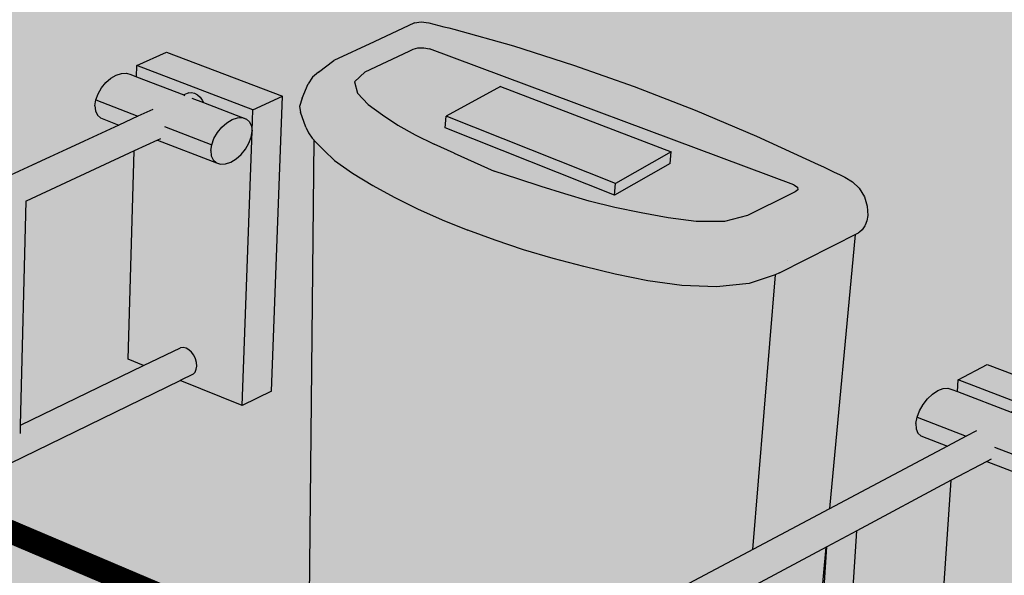
# Model space of a CAD drawing. Units: metres. Extents: x -3.6 to 12.1, y -10.5 to 3.5.
# Drawn here: x 1.3 to 2.1, y -0.1 to 0.3 of the extents above; entities that cross this region are included whole.
import ezdxf

# ---------------------------------------------------------------- set-up
doc = ezdxf.new("R2010")
doc.units = ezdxf.units.M
doc.linetypes.add('LÍNEAS_OCULTAS2', pattern=[0.1875, 0.125, -0.0625])
doc.layers.add('Cotas', color=3, linetype='Continuous')
doc.styles.add('Directriz', font='verdana.ttf', dxfattribs={"height": 0.144})
doc.dimstyles.new('directriz', dxfattribs={"dimscale": 0.075, "dimtxt": 0.144, "dimasz": 2.2, "dimexe": 1.5, "dimexo": 3, "dimgap": 0.75, "dimtad": 0, "dimtih": 1, "dimtoh": 1, "dimzin": 0, "dimdsep": 46, "dimtxsty": 'Directriz', "dimblk": 'ARCHTICK', "dimcen": 2.5, "dimdle": 1.5, "dimclrd": 256, "dimclre": 256, "dimclrt": 4, "dimadec": 0, "dimazin": 0, "dimtfac": 1, "dimtmove": 0, "dimatfit": 3, "dimfxl": 0.44, "dimtolj": 1, "dimtzin": 0, "dimarcsym": 0})

# ---------------------------------------------------------------- blocks, each defined once
blk = doc.blocks.new('_ArchTick')
at = {"color": 0, "linetype": 'ByBlock', "const_width": 0.15}
blk.add_lwpolyline([(-0.5, -0.5), (0.5, 0.5)], dxfattribs=at)
blk = doc.blocks.new('_barra')
h = blk.add_hatch(color=253)
h.dxf.hatch_style = 1
h.paths.add_polyline_path([(-0.04713, -0.02589), (-0.04255, -0.0228), (-0.03542, -0.01999), (-0.07359, -0.00536), (-0.07462, -0.00325), (-0.07677, -0.00042), (-0.07935, 0.00182), (-0.08218, 0.00334), (-0.08507, 0.00401), (-0.08783, 0.00381), (-0.09025, 0.00274), (-0.09212, 0.00175), (-0.13873, 0.01961), (-0.14354, 0.02145), (-0.14695, 0.02259), (-0.15105, 0.02228), (-0.15554, 0.02056), (-0.16013, 0.01752), (-0.1645, 0.01339), (-0.16835, 0.00843), (-0.17141, 0.003), (-0.17348, -0.00254), (-0.1311, -0.01891), (-0.14728, -0.02749), (-0.65752, -0.29798), (-0.69148, -0.32039), (-0.72344, -0.35022), (-0.75137, -0.38556), (-0.77327, -0.42394), (-0.78756, -0.46263), (-0.79322, -0.49886), (-0.7899, -0.53008), (-0.78961, -0.53274), (-0.77741, -0.55716), (-0.77588, -0.55963), (-0.75559, -0.57527), (-0.75305, -0.57705), (-0.74985, -0.57788), (-0.7231, -0.58351), (-0.71974, -0.58327), (-0.68872, -0.57867), (-0.68582, -0.57748), (-0.65269, -0.56324), (-0.10372, -0.25654), (-0.09271, -0.25038), (-0.0908, -0.24861), (-0.08949, -0.24617), (-0.0889, -0.24323), (-0.08904, -0.23998), (-0.08992, -0.23666), (-0.09147, -0.23349), (-0.09359, -0.23068), (-0.09614, -0.22842), (-0.09893, -0.22688), (-0.10178, -0.22615), (-0.10449, -0.22629), (-0.10688, -0.22728), (-0.13602, -0.24346), (-0.2385, -0.30035), (-0.22545, -0.1004), (-0.25135, -0.11421), (-0.26414, -0.31459), (-0.66641, -0.53792), (-0.69336, -0.5494), (-0.71635, -0.55272), (-0.73407, -0.54891), (-0.74754, -0.53842), (-0.75654, -0.52021), (-0.75906, -0.49594), (-0.75415, -0.46479), (-0.74186, -0.43154), (-0.72305, -0.39855), (-0.69908, -0.36813), (-0.67164, -0.34244), (-0.64126, -0.32228), (-0.25135, -0.11421), (-0.22545, -0.1004), (-0.14406, -0.05696), (-0.11341, -0.04061), (-0.05738, -0.06232), (-0.05986, -0.05984), (-0.06127, -0.05614), (-0.0615, -0.05148), (-0.06053, -0.04617), (-0.05843, -0.04058), (-0.05535, -0.03509), (-0.05149, -0.03008)])
h.paths.add_polyline_path([(-0.02753, -0.03797), (-0.02656, -0.03268), (-0.02677, -0.02802), (-0.02816, -0.02432), (-0.03063, -0.02182), (-0.03401, -0.0207), (-0.03808, -0.02104), (-0.04255, -0.0228), (-0.04713, -0.02589), (-0.05149, -0.03008), (-0.05535, -0.03509), (-0.05843, -0.04058), (-0.06053, -0.04617), (-0.0615, -0.05148), (-0.06127, -0.05614), (-0.05986, -0.05984), (-0.05738, -0.06232), (-0.05398, -0.06342), (-0.04991, -0.06306), (-0.04544, -0.06127), (-0.04087, -0.05818), (-0.03652, -0.054), (-0.03269, -0.049), (-0.02962, -0.04353)])
h.paths.add_polyline_path([(-0.17348, -0.00254), (-0.17442, -0.00781), (-0.17416, -0.01245), (-0.17271, -0.01613), (-0.17019, -0.01861), (-0.14728, -0.02749), (-0.1311, -0.01891)], flags=17)
h.paths.add_polyline_path([(-0.13803, 0.02974), (-0.13873, 0.01961), (-0.09212, 0.00175), (-0.09025, 0.00274), (-0.08783, 0.00381), (-0.08507, 0.00401), (-0.08218, 0.00334), (-0.07935, 0.00182), (-0.07677, -0.00042), (-0.07462, -0.00325), (-0.07359, -0.00536), (-0.03063, -0.02182), (-0.02816, -0.02432), (-0.02677, -0.02802), (-0.02656, -0.03268), (-0.0251, -0.01345)])
h.paths.add_polyline_path([(-0.11284, 0.04294), (-0.13803, 0.02974), (-0.0251, -0.01345), (0, 0)])
h.paths.add_polyline_path([(0, 0), (-0.0251, -0.01345), (-0.02656, -0.03268), (-0.04536, -0.28017), (-0.02057, -0.26616)])
h.paths.add_polyline_path([(-0.02656, -0.03268), (-0.02753, -0.03797), (-0.02962, -0.04353), (-0.03269, -0.049), (-0.03652, -0.054), (-0.04087, -0.05818), (-0.04544, -0.06127), (-0.04991, -0.06306), (-0.05398, -0.06342), (-0.05738, -0.06232), (-0.11341, -0.04061), (-0.14406, -0.05696), (-0.15646, -0.23519), (-0.13602, -0.24346), (-0.10688, -0.22728), (-0.10449, -0.22629), (-0.10178, -0.22615), (-0.09893, -0.22688), (-0.09614, -0.22842), (-0.09359, -0.23068), (-0.09147, -0.23349), (-0.08992, -0.23666), (-0.08904, -0.23998), (-0.0889, -0.24323), (-0.08949, -0.24617), (-0.0908, -0.24861), (-0.09271, -0.25038), (-0.10372, -0.25654), (-0.04536, -0.28017)])
at = {"color": 4}
for p, q in [((-0.13803, 0.02974), (-0.11284, 0.04294)), ((-0.11284, 0.04294), (0, 0)), ((-0.13873, 0.01961), (-0.13803, 0.02974)), ((-0.0251, -0.01345), (-0.13803, 0.02974)), ((-0.1645, 0.01339), (-0.16013, 0.01752)), ((-0.16013, 0.01752), (-0.15554, 0.02056)), ((-0.15554, 0.02056), (-0.15105, 0.02228)), ((-0.15105, 0.02228), (-0.14695, 0.02259)), ((-0.14695, 0.02259), (-0.14354, 0.02145)), ((-0.14354, 0.02145), (-0.13873, 0.01961)), ((-0.13873, 0.01961), (-0.09212, 0.00175)), ((-0.16835, 0.00843), (-0.1645, 0.01339)), ((-0.17348, -0.00254), (-0.17141, 0.003)), ((-0.17141, 0.003), (-0.16835, 0.00843)), ((-0.09025, 0.00274), (-0.09212, 0.00175)), ((-0.09212, 0.00175), (-0.09084, 0.00125)), ((-0.09025, 0.00274), (-0.08783, 0.00381)), ((-0.08783, 0.00381), (-0.08507, 0.00401)), ((-0.08507, 0.00401), (-0.08218, 0.00334)), ((-0.08218, 0.00334), (-0.07935, 0.00182)), ((-0.07935, 0.00182), (-0.07677, -0.00042)), ((-0.0251, -0.01345), (0, 0)), ((-0.02057, -0.26616), (0, 0)), ((-0.17442, -0.00781), (-0.17348, -0.00254)), ((-0.17442, -0.00781), (-0.17416, -0.01245)), ((-0.17348, -0.00254), (-0.1311, -0.01891)), ((-0.08385, -0.00143), (-0.07359, -0.00536)), ((-0.07677, -0.00042), (-0.07462, -0.00325)), ((-0.07462, -0.00325), (-0.07359, -0.00536)), ((-0.07359, -0.00536), (-0.03063, -0.02182)), ((-0.17416, -0.01245), (-0.17271, -0.01613)), ((-0.17271, -0.01613), (-0.17019, -0.01861)), ((-0.12216, -0.01418), (-0.1311, -0.01891)), ((-0.02656, -0.03268), (-0.0251, -0.01345)), ((-0.17019, -0.01861), (-0.14728, -0.02749)), ((-0.1311, -0.01891), (-0.14728, -0.02749)), ((-0.04713, -0.02589), (-0.04255, -0.0228)), ((-0.04255, -0.0228), (-0.03808, -0.02104)), ((-0.03808, -0.02104), (-0.03401, -0.0207)), ((-0.03401, -0.0207), (-0.03063, -0.02182)), ((-0.03063, -0.02182), (-0.02816, -0.02432)), ((-0.02816, -0.02432), (-0.02677, -0.02802)), ((-0.14728, -0.02749), (-0.65752, -0.29798)), ((-0.10655, -0.02839), (-0.06053, -0.04617)), ((-0.05535, -0.03509), (-0.05149, -0.03008)), ((-0.05149, -0.03008), (-0.04713, -0.02589)), ((-0.04536, -0.28017), (-0.02656, -0.03268)), ((-0.02753, -0.03797), (-0.02656, -0.03268)), ((-0.02677, -0.02802), (-0.02656, -0.03268)), ((-0.11341, -0.04061), (-0.14406, -0.05696)), ((-0.10963, -0.03859), (-0.11341, -0.04061)), ((-0.11341, -0.04061), (-0.05738, -0.06232)), ((-0.06053, -0.04617), (-0.05843, -0.04058)), ((-0.05843, -0.04058), (-0.05535, -0.03509)), ((-0.02962, -0.04353), (-0.02753, -0.03797)), ((-0.0615, -0.05148), (-0.06053, -0.04617)), ((-0.03652, -0.054), (-0.03269, -0.049)), ((-0.03269, -0.049), (-0.02962, -0.04353)), ((-0.14406, -0.05696), (-0.22545, -0.1004)), ((-0.15646, -0.23519), (-0.14406, -0.05696)), ((-0.0615, -0.05148), (-0.06127, -0.05614)), ((-0.06127, -0.05614), (-0.05986, -0.05984)), ((-0.04544, -0.06127), (-0.04087, -0.05818)), ((-0.04087, -0.05818), (-0.03652, -0.054)), ((-0.05986, -0.05984), (-0.05738, -0.06232)), ((-0.05738, -0.06232), (-0.05398, -0.06342)), ((-0.05398, -0.06342), (-0.04991, -0.06306)), ((-0.04991, -0.06306), (-0.04544, -0.06127)), ((-0.22545, -0.1004), (-0.25135, -0.11421)), ((-0.2385, -0.30035), (-0.22545, -0.1004)), ((-0.25135, -0.11421), (-0.64126, -0.32228)), ((-0.26414, -0.31459), (-0.25135, -0.11421)), ((-0.13602, -0.24346), (-0.10688, -0.22728)), ((-0.10449, -0.22629), (-0.10688, -0.22728)), ((-0.10178, -0.22615), (-0.10449, -0.22629)), ((-0.09893, -0.22688), (-0.10178, -0.22615)), ((-0.09614, -0.22842), (-0.09893, -0.22688)), ((-0.09359, -0.23068), (-0.09614, -0.22842)), ((-0.13602, -0.24346), (-0.15646, -0.23519)), ((-0.09147, -0.23349), (-0.09359, -0.23068)), ((-0.08992, -0.23666), (-0.09147, -0.23349)), ((-0.08904, -0.23998), (-0.08992, -0.23666)), ((-0.2385, -0.30035), (-0.13602, -0.24346)), ((-0.0908, -0.24861), (-0.08949, -0.24617)), ((-0.08949, -0.24617), (-0.0889, -0.24323)), ((-0.0889, -0.24323), (-0.08904, -0.23998)), ((-0.10372, -0.25654), (-0.09271, -0.25038)), ((-0.09271, -0.25038), (-0.0908, -0.24861)), ((-0.65269, -0.56324), (-0.10372, -0.25654)), ((-0.04536, -0.28017), (-0.10372, -0.25654)), ((-0.02057, -0.26616), (-0.04536, -0.28017)), ((-0.65752, -0.29798), (-0.69148, -0.32039)), ((-0.23911, -0.30971), (-0.2385, -0.30035)), ((-0.69148, -0.32039), (-0.72344, -0.35022)), ((-0.64126, -0.32228), (-0.67164, -0.34244)), ((-0.66641, -0.53792), (-0.26414, -0.31459)), ((-0.26414, -0.31459), (-0.26406, -0.31454)), ((-0.67164, -0.34244), (-0.69908, -0.36813)), ((-0.72344, -0.35022), (-0.75137, -0.38556)), ((-0.69908, -0.36813), (-0.72305, -0.39855)), ((-0.75137, -0.38556), (-0.77327, -0.42394)), ((-0.72305, -0.39855), (-0.74186, -0.43154)), ((-0.77327, -0.42394), (-0.78756, -0.46263)), ((-0.74186, -0.43154), (-0.75415, -0.46479)), ((-0.78756, -0.46263), (-0.79322, -0.49886)), ((-0.75415, -0.46479), (-0.75906, -0.49594)), ((-0.79322, -0.49886), (-0.7899, -0.53008)), ((-0.75906, -0.49594), (-0.75654, -0.52021)), ((-0.75654, -0.52021), (-0.74754, -0.53842)), ((-0.7899, -0.53008), (-0.78961, -0.53274)), ((-0.78961, -0.53274), (-0.77741, -0.55716)), ((-0.74754, -0.53842), (-0.73407, -0.54891)), ((-0.69336, -0.5494), (-0.66641, -0.53792)), ((-0.73407, -0.54891), (-0.71635, -0.55272)), ((-0.71635, -0.55272), (-0.69336, -0.5494)), ((-0.69336, -0.5494), (-0.69324, -0.54938)), ((-0.77741, -0.55716), (-0.77588, -0.55963)), ((-0.77588, -0.55963), (-0.75559, -0.57527)), ((-0.68582, -0.57748), (-0.65269, -0.56324)), ((-0.75559, -0.57527), (-0.75305, -0.57705)), ((-0.75305, -0.57705), (-0.74985, -0.57788)), ((-0.74985, -0.57788), (-0.7231, -0.58351)), ((-0.68872, -0.57867), (-0.68582, -0.57748)), ((-0.7231, -0.58351), (-0.71974, -0.58327)), ((-0.71974, -0.58327), (-0.68872, -0.57867))]:
    blk.add_line(p, q, dxfattribs=at)
blk = doc.blocks.new('Inodoro doble')
at = {"true_color": 0xe9e9e9}
h = blk.add_hatch(color=254, dxfattribs=at)
h.dxf.hatch_style = 1
h.paths.add_polyline_path([(-0.23641, 1.1106), (-0.2412, 1.11163), (-0.24631, 1.11146), (-0.25041, 1.11025), (-0.25378, 1.10869), (-0.29178, 1.09094), (-0.3011, 1.0822), (-0.29834, 1.07229), (-0.28913, 1.06276), (-0.27687, 1.05371), (-0.26366, 1.04485), (-0.24868, 1.03639), (-0.23242, 1.02833), (-0.21435, 1.0202), (-0.19775, 1.0128), (-0.18038, 1.00497), (-0.16011, 0.99849), (-0.13985, 0.99195), (-0.11947, 0.98542), (-0.09838, 0.97932), (-0.0764, 0.97379), (-0.05353, 0.96904), (-0.03022, 0.96469), (-0.00602, 0.96172), (0.01835, 0.96162), (0.03824, 0.96673), (0.07593, 0.98549), (0.07923, 0.98716), (0.08158, 0.9891), (0.08125, 0.99136), (0.07804, 0.99333)], flags=0)
h.paths.add_polyline_path([(0.13922, 0.98301), (0.1347, 0.99033), (0.12874, 0.99596), (0.12208, 0.99986), (0.1175, 1.00209), (0.11293, 1.0043), (0.10836, 1.00651), (0.10379, 1.00874), (0.09923, 1.01095), (0.04602, 1.03542), (-0.00697, 1.05777), (-0.05962, 1.07824), (-0.11192, 1.09662), (-0.16379, 1.11313), (-0.21518, 1.12753), (-0.21956, 1.12865), (-0.22393, 1.12976), (-0.23267, 1.13199), (-0.23703, 1.1331), (-0.24344, 1.13409), (-0.24937, 1.13298), (-0.28417, 1.11664), (-0.3188, 1.10054), (-0.33201, 1.09047), (-0.33745, 1.08635), (-0.34119, 1.08045), (-0.34632, 1.068), (-0.34849, 1.0609), (-0.34777, 1.05594), (-0.34316, 1.04297), (-0.3409, 1.03816), (-0.33759, 1.03366), (-0.33386, 1.02955), (-0.3273, 1.02291), (-0.31846, 1.01433), (-0.30275, 1.00339), (-0.28528, 0.99284), (-0.26673, 0.98255), (-0.24673, 0.97265), (-0.22543, 0.96319), (-0.20315, 0.95405), (-0.17952, 0.9455), (-0.15504, 0.93734), (-0.12954, 0.92974), (-0.10307, 0.92276), (-0.07593, 0.91623), (-0.04792, 0.91047), (-0.01861, 0.90649), (0.01135, 0.90522), (0.03957, 0.90824), (0.06202, 0.91573), (0.0657, 0.91742), (0.13393, 0.95181), (0.1349, 0.95255), (0.13706, 0.95446), (0.13951, 0.95792), (0.14118, 0.96212), (0.1421, 0.96682), (0.1416, 0.97488)])
h.paths.add_polyline_path([(-0.18038, 1.00497), (-0.19775, 1.0128), (-0.21513, 1.02055), (-0.21515, 1.02056), (-0.23242, 1.02833), (-0.24868, 1.03639), (-0.26366, 1.04485), (-0.27687, 1.05371), (-0.28913, 1.06276), (-0.29834, 1.07229), (-0.3011, 1.0822), (-0.29178, 1.09094), (-0.25378, 1.10869), (-0.25041, 1.11025), (-0.24631, 1.11146), (-0.2412, 1.11163), (-0.23641, 1.1106), (0.07804, 0.99333), (0.08125, 0.99136), (0.08158, 0.9891), (0.07923, 0.98716), (0.07593, 0.98549), (0.03824, 0.96673), (0.01835, 0.96162), (-0.00602, 0.96172), (-0.03022, 0.96469), (-0.05353, 0.96904), (-0.0764, 0.97379), (-0.09838, 0.97932), (-0.11947, 0.98542), (-0.13985, 0.99195), (-0.16011, 0.99849)], flags=16)
h = blk.add_hatch(color=253)
h.dxf.hatch_style = 1
h.paths.add_polyline_path([(-0.41127, 1.04684), (-0.40663, 1.04962), (-0.40205, 1.05114), (-0.39743, 1.05131), (-0.43147, 1.06436), (-0.43244, 1.06634), (-0.43441, 1.06898), (-0.43673, 1.07106), (-0.43926, 1.07243), (-0.44181, 1.073), (-0.4442, 1.07273), (-0.44834, 1.07082), (-0.4892, 1.08649), (-0.49428, 1.08843), (-0.49788, 1.08965), (-0.50212, 1.08951), (-0.50672, 1.08803), (-0.51136, 1.08529), (-0.51572, 1.08149), (-0.5195, 1.07689), (-0.52245, 1.0718), (-0.52437, 1.06657), (-0.48799, 1.05252), (-0.50444, 1.04493), (-1.01948, 0.80719), (-1.02139, 0.80618), (-1.0555, 0.78614), (-1.08723, 0.75894), (-1.11456, 0.72631), (-1.13554, 0.69053), (-1.14866, 0.65416), (-1.153, 0.61976), (-1.15306, 0.61786), (-1.14828, 0.58739), (-1.14718, 0.5854), (-1.13346, 0.5613), (-1.11189, 0.54547), (-1.10967, 0.54388), (-1.10684, 0.54317), (-1.07899, 0.53665), (-1.04415, 0.54002), (-1.01011, 0.55237), (-0.70552, 0.70079), (-0.64752, 0.72905), (-0.63945, 0.73298), (-0.45151, 0.82457), (-0.4403, 0.83003), (-0.43869, 0.83177), (-0.43763, 0.83414), (-0.4372, 0.83697), (-0.43743, 0.84006), (-0.4383, 0.84321), (-0.43976, 0.8462), (-0.44171, 0.84882), (-0.44401, 0.85091), (-0.4465, 0.8523), (-0.44901, 0.85292), (-0.45138, 0.85272), (-0.48309, 0.83736), (-0.58929, 0.78592), (-0.58443, 0.97932), (-0.49113, 1.02266), (-0.47105, 1.03199), (-0.42031, 1.01233), (-0.42302, 1.01481), (-0.42465, 1.01841), (-0.4251, 1.02288), (-0.42433, 1.02793), (-0.42239, 1.03321), (-0.41943, 1.03835), (-0.41563, 1.043)])
h.paths.add_polyline_path([(-0.60857, 0.9681), (-0.61319, 0.77435), (-0.6388, 0.76194), (-0.64688, 0.75803), (-0.67411, 0.74484), (-0.6822, 0.74092), (-0.70556, 0.72961), (-0.71997, 0.72263), (-0.82906, 0.66979), (-0.82669, 0.86677)], flags=16)
h.paths.add_polyline_path([(-0.63869, 0.76686), (-0.64678, 0.76295), (-0.7187, 0.79297), (-0.71061, 0.79683)], flags=0)
h.paths.add_polyline_path([(-0.8514, 0.85529), (-0.85235, 0.76592), (-1.01304, 0.68984), (-1.0112, 0.69001), (-1.00921, 0.68951), (-1.00721, 0.68835), (-1.00535, 0.68663), (-1.00373, 0.68444), (-1.00249, 0.68196), (-1.00169, 0.67933), (-1.0014, 0.67675), (-1.00164, 0.6744), (-1.00238, 0.67242), (-1.00371, 0.6708), (-0.8526, 0.7427), (-0.8535, 0.65795), (-1.01838, 0.57809), (-1.04809, 0.56741), (-1.07163, 0.56521), (-1.09134, 0.56991), (-1.10666, 0.58125), (-1.11664, 0.59891), (-1.12044, 0.62353), (-1.11683, 0.6519), (-1.10554, 0.68317), (-1.08752, 0.71392), (-1.06405, 0.742), (-1.03681, 0.76543), (-1.0072, 0.78291)], flags=16)
h.paths.add_polyline_path([(-1.00169, 0.67933), (-1.00249, 0.68196), (-1.00373, 0.68444), (-1.00535, 0.68663), (-1.00721, 0.68835), (-1.00921, 0.68951), (-1.0112, 0.69001), (-1.01304, 0.68984), (-1.01461, 0.68898), (-1.01581, 0.68752), (-1.01655, 0.68554), (-1.01678, 0.68318), (-1.01649, 0.68061), (-1.0157, 0.67799), (-1.01445, 0.67551), (-1.01285, 0.67333), (-1.01098, 0.6716), (-1.00899, 0.67044), (-1.007, 0.66993), (-1.00516, 0.67011), (-1.00358, 0.67096), (-1.00238, 0.67242), (-1.00164, 0.6744), (-1.0014, 0.67675)], flags=0)
h.paths.add_polyline_path([(-0.38951, 1.03953), (-0.39029, 1.0345), (-0.39221, 1.02925), (-0.39517, 1.02413), (-0.39894, 1.01949), (-0.40329, 1.01565), (-0.40791, 1.01286), (-0.41249, 1.01133), (-0.41672, 1.01114), (-0.42031, 1.01233), (-0.47105, 1.03199), (-0.49113, 1.02266), (-0.49655, 0.84281), (-0.48309, 0.83736), (-0.45138, 0.85272), (-0.44901, 0.85292), (-0.4465, 0.8523), (-0.44401, 0.85091), (-0.44171, 0.84882), (-0.43976, 0.8462), (-0.4383, 0.84321), (-0.43743, 0.84006), (-0.4372, 0.83697), (-0.43763, 0.83414), (-0.43869, 0.83177), (-0.4403, 0.83003), (-0.45151, 0.82457), (-0.39795, 0.80288)])
h.paths.add_polyline_path([(-0.36329, 1.06981), (-0.38886, 1.0579), (-0.38951, 1.03953), (-0.39795, 0.80288), (-0.3727, 0.81531)])
h.paths.add_polyline_path([(-0.36329, 1.06981), (-0.46329, 1.10787), (-0.48891, 1.09616), (-0.38886, 1.0579)])
h.paths.add_polyline_path([(-0.48891, 1.09616), (-0.4892, 1.08649), (-0.44834, 1.07082), (-0.4442, 1.07273), (-0.44181, 1.073), (-0.43926, 1.07243), (-0.43673, 1.07106), (-0.43441, 1.06898), (-0.43244, 1.06634), (-0.43147, 1.06436), (-0.39743, 1.05131), (-0.39425, 1.05009), (-0.39156, 1.0476), (-0.38995, 1.044), (-0.38951, 1.03953), (-0.38886, 1.0579)])
h.paths.add_polyline_path([(-0.48799, 1.05252), (-0.52437, 1.06657), (-0.52511, 1.06156), (-0.52463, 1.05711), (-0.52297, 1.05352), (-0.52024, 1.05105), (-0.50444, 1.04493)], flags=17)
h.paths.add_polyline_path([(-0.39029, 1.0345), (-0.38951, 1.03953), (-0.38995, 1.044), (-0.39156, 1.0476), (-0.39425, 1.05009), (-0.39782, 1.0513), (-0.40205, 1.05114), (-0.40663, 1.04962), (-0.41127, 1.04684), (-0.41563, 1.043), (-0.41943, 1.03835), (-0.42239, 1.03321), (-0.42433, 1.02793), (-0.4251, 1.02288), (-0.42465, 1.01841), (-0.42302, 1.01481), (-0.42031, 1.01233), (-0.41672, 1.01114), (-0.41249, 1.01133), (-0.40791, 1.01286), (-0.40329, 1.01565), (-0.39894, 1.01949), (-0.39517, 1.02413), (-0.39221, 1.02925)])
h = blk.add_hatch(color=254, dxfattribs=at)
h.dxf.hatch_style = 1
h.paths.add_polyline_path([(-0.23641, 1.1106), (-0.2412, 1.11163), (-0.24631, 1.11146), (-0.25041, 1.11025), (-0.25378, 1.10869), (-0.29178, 1.09094), (-0.3011, 1.0822), (-0.29834, 1.07229), (-0.28913, 1.06276), (-0.27687, 1.05371), (-0.26366, 1.04485), (-0.24868, 1.03639), (-0.23242, 1.02833), (-0.21435, 1.0202), (-0.19775, 1.0128), (-0.18038, 1.00497), (-0.16011, 0.99849), (-0.13985, 0.99195), (-0.11947, 0.98542), (-0.09838, 0.97932), (-0.0764, 0.97379), (-0.05353, 0.96904), (-0.03022, 0.96469), (-0.00602, 0.96172), (0.01835, 0.96162), (0.03824, 0.96673), (0.07593, 0.98549), (0.07923, 0.98716), (0.08158, 0.9891), (0.08125, 0.99136), (0.07804, 0.99333)], flags=0)
h.paths.add_polyline_path([(-0.18038, 1.00497), (-0.19775, 1.0128), (-0.21513, 1.02055), (-0.21515, 1.02056), (-0.23242, 1.02833), (-0.24868, 1.03639), (-0.26366, 1.04485), (-0.27687, 1.05371), (-0.28913, 1.06276), (-0.29834, 1.07229), (-0.3011, 1.0822), (-0.29178, 1.09094), (-0.25378, 1.10869), (-0.25041, 1.11025), (-0.24631, 1.11146), (-0.2412, 1.11163), (-0.23641, 1.1106), (0.07804, 0.99333), (0.08125, 0.99136), (0.08158, 0.9891), (0.07923, 0.98716), (0.07593, 0.98549), (0.03824, 0.96673), (0.01835, 0.96162), (-0.00602, 0.96172), (-0.03022, 0.96469), (-0.05353, 0.96904), (-0.0764, 0.97379), (-0.09838, 0.97932), (-0.11947, 0.98542), (-0.13985, 0.99195), (-0.16011, 0.99849)], flags=16)
h.paths.add_polyline_path([(0.06202, 0.91573), (0.03957, 0.90824), (0.01135, 0.90522), (-0.01861, 0.90649), (-0.04792, 0.91047), (-0.07593, 0.91623), (-0.10307, 0.92276), (-0.12954, 0.92974), (-0.15504, 0.93734), (-0.17952, 0.9455), (-0.20315, 0.95405), (-0.22543, 0.96319), (-0.24673, 0.97265), (-0.26673, 0.98255), (-0.28528, 0.99284), (-0.30275, 1.00339), (-0.31846, 1.01433), (-0.3273, 1.02291), (-0.33386, 1.02955), (-0.33616, 1.03208), (-0.34015, 0.62819), (-0.3352, 0.61581), (-0.32465, 0.60393), (-0.31028, 0.59276), (-0.29428, 0.58197), (-0.27714, 0.57147), (-0.25879, 0.56134), (-0.23939, 0.55156), (-0.2189, 0.54219), (-0.21656, 0.54128), (0.04248, 0.6786)])
h = blk.add_hatch(color=253)
h.dxf.hatch_style = 1
h.paths.add_polyline_path([(-0.17511, 1.07819), (-0.22191, 1.05243), (-0.07579, 0.99445), (-0.0276, 1.02176)])
h = blk.add_hatch(color=253)
h.dxf.hatch_style = 1
h.paths.add_polyline_path([(-0.22191, 1.05243), (-0.22283, 1.04248), (-0.07671, 0.98449), (-0.07579, 0.99445)])
h = blk.add_hatch(color=253)
h.dxf.hatch_style = 1
h.paths.add_polyline_path([(-0.02852, 1.0118), (-0.0276, 1.02176), (-0.07579, 0.99445), (-0.07671, 0.98449)])
h = blk.add_hatch(color=254, dxfattribs=at)
h.dxf.hatch_style = 1
h.paths.add_polyline_path([(0.13148, 0.95057), (0.06302, 0.91607), (0.06202, 0.91573), (0.04248, 0.6786), (0.10924, 0.71399)])
h = blk.add_hatch(color=254, dxfattribs=at)
h.dxf.hatch_style = 1
h.paths.add_polyline_path([(0.10612, 0.68078), (0.03974, 0.64536), (0.02816, 0.50479), (0.09083, 0.53917), (0.09301, 0.54139)])
at = {"color": 4}
for p, q in [((-0.24937, 1.13298), (-0.28417, 1.11664)), ((-0.24937, 1.13298), (-0.24344, 1.13409)), ((-0.24344, 1.13409), (-0.23703, 1.1331)), ((-0.23703, 1.1331), (-0.23267, 1.13199)), ((-0.23267, 1.13199), (-0.22393, 1.12976)), ((-0.22393, 1.12976), (-0.21956, 1.12865)), ((-0.21956, 1.12865), (-0.21518, 1.12753)), ((-0.21518, 1.12753), (-0.16379, 1.11313)), ((-0.28417, 1.11664), (-0.3188, 1.10054)), ((-0.48891, 1.09616), (-0.46329, 1.10787)), ((-0.46329, 1.10787), (-0.36329, 1.06981)), ((-0.29178, 1.09094), (-0.25378, 1.10869)), ((-0.25378, 1.10869), (-0.25041, 1.11025)), ((-0.25041, 1.11025), (-0.24631, 1.11146)), ((-0.24631, 1.11146), (-0.2412, 1.11163)), ((-0.2412, 1.11163), (-0.23641, 1.1106)), ((0.07804, 0.99333), (-0.23641, 1.1106)), ((-0.16379, 1.11313), (-0.11192, 1.09662)), ((-0.33201, 1.09047), (-0.3188, 1.10054)), ((-0.11192, 1.09662), (-0.05962, 1.07824)), ((-0.51136, 1.08529), (-0.50672, 1.08803)), ((-0.50672, 1.08803), (-0.50212, 1.08951)), ((-0.50212, 1.08951), (-0.49788, 1.08965)), ((-0.49788, 1.08965), (-0.49428, 1.08843)), ((-0.49428, 1.08843), (-0.4892, 1.08649)), ((-0.4892, 1.08649), (-0.48891, 1.09616)), ((-0.38886, 1.0579), (-0.48891, 1.09616)), ((-0.33201, 1.09047), (-0.33745, 1.08635)), ((-0.29178, 1.09094), (-0.3011, 1.0822)), ((-0.5195, 1.07689), (-0.51572, 1.08149)), ((-0.51572, 1.08149), (-0.51136, 1.08529)), ((-0.4892, 1.08649), (-0.44834, 1.07082)), ((-0.34632, 1.068), (-0.34119, 1.08045)), ((-0.33745, 1.08635), (-0.34119, 1.08045)), ((-0.3011, 1.0822), (-0.29834, 1.07229)), ((-0.52437, 1.06657), (-0.52245, 1.0718)), ((-0.52245, 1.0718), (-0.5195, 1.07689)), ((-0.4442, 1.07273), (-0.44834, 1.07082)), ((-0.4442, 1.07273), (-0.44181, 1.073)), ((-0.44181, 1.073), (-0.43926, 1.07243)), ((-0.43926, 1.07243), (-0.43673, 1.07106)), ((-0.43673, 1.07106), (-0.43441, 1.06898)), ((-0.29834, 1.07229), (-0.28913, 1.06276)), ((-0.17511, 1.07819), (-0.22191, 1.05243)), ((-0.17511, 1.07819), (-0.0276, 1.02176)), ((-0.05962, 1.07824), (-0.00697, 1.05777)), ((-0.52511, 1.06156), (-0.52437, 1.06657)), ((-0.52437, 1.06657), (-0.48799, 1.05252)), ((-0.44834, 1.07082), (-0.44758, 1.07053)), ((-0.44138, 1.06816), (-0.43147, 1.06436)), ((-0.43441, 1.06898), (-0.43244, 1.06634)), ((-0.43244, 1.06634), (-0.43147, 1.06436)), ((-0.43147, 1.06436), (-0.39425, 1.05009)), ((-0.38886, 1.0579), (-0.36329, 1.06981)), ((-0.3727, 0.81531), (-0.36329, 1.06981)), ((-0.34632, 1.068), (-0.34849, 1.0609)), ((-0.28913, 1.06276), (-0.27687, 1.05371)), ((-0.52511, 1.06156), (-0.52463, 1.05711)), ((-0.52463, 1.05711), (-0.52297, 1.05352)), ((-0.47528, 1.05839), (-0.48799, 1.05252)), ((-0.38951, 1.03953), (-0.38886, 1.0579)), ((-0.34849, 1.0609), (-0.34777, 1.05594)), ((-0.34316, 1.04297), (-0.34777, 1.05594)), ((-0.00697, 1.05777), (0.04602, 1.03542)), ((-0.52297, 1.05352), (-0.52024, 1.05105)), ((-0.52024, 1.05105), (-0.50444, 1.04493)), ((-0.48799, 1.05252), (-0.50444, 1.04493)), ((-0.41563, 1.043), (-0.41127, 1.04684)), ((-0.41127, 1.04684), (-0.40663, 1.04962)), ((-0.40663, 1.04962), (-0.40205, 1.05114)), ((-0.40205, 1.05114), (-0.39782, 1.0513)), ((-0.39782, 1.0513), (-0.39425, 1.05009)), ((-0.39425, 1.05009), (-0.39156, 1.0476)), ((-0.39156, 1.0476), (-0.38995, 1.044)), ((-0.27687, 1.05371), (-0.26366, 1.04485)), ((-0.22283, 1.04248), (-0.22191, 1.05243)), ((-0.50444, 1.04493), (-1.01948, 0.80719)), ((-0.46507, 1.04367), (-0.42433, 1.02793)), ((-0.42239, 1.03321), (-0.41943, 1.03835)), ((-0.41943, 1.03835), (-0.41563, 1.043)), ((-0.39795, 0.80288), (-0.38951, 1.03953)), ((-0.39029, 1.0345), (-0.38951, 1.03953)), ((-0.38995, 1.044), (-0.38951, 1.03953)), ((-0.34316, 1.04297), (-0.3409, 1.03816)), ((-0.3409, 1.03816), (-0.33759, 1.03366)), ((-0.26366, 1.04485), (-0.24868, 1.03639)), ((-0.47105, 1.03199), (-0.49113, 1.02266)), ((-0.46866, 1.0331), (-0.47105, 1.03199)), ((-0.47105, 1.03199), (-0.42031, 1.01233)), ((-0.42433, 1.02793), (-0.42239, 1.03321)), ((-0.39517, 1.02413), (-0.39221, 1.02925)), ((-0.39221, 1.02925), (-0.39029, 1.0345)), ((-0.33616, 1.03208), (-0.34015, 0.62819)), ((-0.33759, 1.03366), (-0.33386, 1.02955)), ((-0.3273, 1.02291), (-0.33386, 1.02955)), ((-0.24868, 1.03639), (-0.23242, 1.02833)), ((0.04602, 1.03542), (0.09923, 1.01095)), ((-0.49113, 1.02266), (-0.58443, 0.97932)), ((-0.49655, 0.84281), (-0.49113, 1.02266)), ((-0.4251, 1.02288), (-0.42433, 1.02793)), ((-0.4251, 1.02288), (-0.42465, 1.01841)), ((-0.39894, 1.01949), (-0.39517, 1.02413)), ((-0.3273, 1.02291), (-0.31846, 1.01433)), ((-0.21515, 1.02056), (-0.23242, 1.02833)), ((-0.21515, 1.02056), (-0.21513, 1.02055)), ((-0.21513, 1.02055), (-0.19775, 1.0128)), ((-0.0276, 1.02176), (-0.07579, 0.99445)), ((-0.02852, 1.0118), (-0.0276, 1.02176)), ((-0.42465, 1.01841), (-0.42302, 1.01481)), ((-0.42302, 1.01481), (-0.42031, 1.01233)), ((-0.42031, 1.01233), (-0.41672, 1.01114)), ((-0.41249, 1.01133), (-0.40791, 1.01286)), ((-0.40791, 1.01286), (-0.40329, 1.01565)), ((-0.40329, 1.01565), (-0.39894, 1.01949)), ((-0.31846, 1.01433), (-0.30275, 1.00339)), ((-0.19775, 1.0128), (-0.18038, 1.00497)), ((-0.02852, 1.0118), (-0.07671, 0.98449)), ((-0.41672, 1.01114), (-0.41249, 1.01133)), ((-0.30275, 1.00339), (-0.28528, 0.99284)), ((-0.16011, 0.99849), (-0.18038, 1.00497)), ((0.09923, 1.01095), (0.10379, 1.00874)), ((0.10379, 1.00874), (0.10836, 1.00651)), ((0.10836, 1.00651), (0.11293, 1.0043)), ((0.11293, 1.0043), (0.1175, 1.00209)), ((-0.13985, 0.99195), (-0.16011, 0.99849)), ((-0.07671, 0.98449), (-0.07579, 0.99445)), ((0.1175, 1.00209), (0.12208, 0.99986)), ((0.12208, 0.99986), (0.12874, 0.99596)), ((0.12874, 0.99596), (0.1347, 0.99033)), ((-0.28528, 0.99284), (-0.26673, 0.98255)), ((-0.11947, 0.98542), (-0.13985, 0.99195)), ((0.07923, 0.98716), (0.07593, 0.98549)), ((0.07804, 0.99333), (0.08125, 0.99136)), ((0.08158, 0.9891), (0.07923, 0.98716)), ((0.08125, 0.99136), (0.08158, 0.9891)), ((0.1347, 0.99033), (0.13922, 0.98301)), ((-0.58929, 0.78592), (-0.58443, 0.97932)), ((-0.58443, 0.97932), (-0.58508, 0.97901)), ((-0.26673, 0.98255), (-0.24673, 0.97265)), ((-0.09838, 0.97932), (-0.11947, 0.98542)), ((-0.0764, 0.97379), (-0.09838, 0.97932)), ((0.07593, 0.98549), (0.03824, 0.96673)), ((0.13922, 0.98301), (0.1416, 0.97488)), ((-0.24673, 0.97265), (-0.22543, 0.96319)), ((-0.05353, 0.96904), (-0.0764, 0.97379)), ((-0.03022, 0.96469), (-0.05353, 0.96904)), ((0.1416, 0.97488), (0.1421, 0.96682)), ((-0.22543, 0.96319), (-0.20315, 0.95405)), ((-0.00602, 0.96172), (-0.03022, 0.96469)), ((0.01835, 0.96162), (-0.00602, 0.96172)), ((0.03824, 0.96673), (0.01835, 0.96162)), ((0.14118, 0.96212), (0.13973, 0.95847)), ((0.1421, 0.96682), (0.14118, 0.96212)), ((-0.17952, 0.9455), (-0.20315, 0.95405)), ((0.1349, 0.95255), (0.13393, 0.95181)), ((0.13706, 0.95446), (0.1349, 0.95255)), ((0.13951, 0.95792), (0.13706, 0.95446)), ((0.13973, 0.95847), (0.13951, 0.95792)), ((-0.15504, 0.93734), (-0.17952, 0.9455)), ((0.0657, 0.91742), (0.13393, 0.95181)), ((0.10924, 0.71399), (0.13148, 0.95057)), ((-0.12954, 0.92974), (-0.15504, 0.93734)), ((-0.10307, 0.92276), (-0.12954, 0.92974)), ((0.07301, 0.92773), (0.07304, 0.92775)), ((-0.07593, 0.91623), (-0.10307, 0.92276)), ((-0.04792, 0.91047), (-0.07593, 0.91623)), ((-0.01861, 0.90649), (-0.04792, 0.91047)), ((0.06202, 0.91573), (0.03957, 0.90824)), ((0.06202, 0.91573), (0.04248, 0.6786)), ((0.0657, 0.91742), (0.06202, 0.91573)), ((0.01135, 0.90522), (-0.01861, 0.90649)), ((0.03957, 0.90824), (0.01135, 0.90522)), ((-0.48309, 0.83736), (-0.45138, 0.85272)), ((-0.44901, 0.85292), (-0.45138, 0.85272)), ((-0.4465, 0.8523), (-0.44901, 0.85292)), ((-0.44401, 0.85091), (-0.4465, 0.8523)), ((-0.44171, 0.84882), (-0.44401, 0.85091)), ((-0.48309, 0.83736), (-0.49655, 0.84281)), ((-0.43976, 0.8462), (-0.44171, 0.84882)), ((-0.4383, 0.84321), (-0.43976, 0.8462)), ((-0.43743, 0.84006), (-0.4383, 0.84321)), ((-0.58929, 0.78592), (-0.48309, 0.83736)), ((-0.43869, 0.83177), (-0.43763, 0.83414)), ((-0.43763, 0.83414), (-0.4372, 0.83697)), ((-0.4372, 0.83697), (-0.43743, 0.84006)), ((-0.63945, 0.73298), (-0.45151, 0.82457)), ((-0.4403, 0.83003), (-0.45151, 0.82457)), ((-0.39795, 0.80288), (-0.45151, 0.82457)), ((-0.4403, 0.83003), (-0.43869, 0.83177)), ((-0.3727, 0.81531), (-0.39795, 0.80288)), ((-0.58947, 0.77881), (-0.58929, 0.78592)), ((0.09301, 0.54139), (0.10611, 0.68078)), ((0.09593, 0.51201), (0.10672, 0.6811))]:
    blk.add_line(p, q, dxfattribs=at)
for points in [[(-0.07579, 0.99445), (-0.22191, 1.05243)], [(-0.07671, 0.98449), (-0.22283, 1.04248)]]:
    blk.add_lwpolyline(points, dxfattribs=at)
blk.add_blockref('_barra', (0.35805, 0.7953))

msp = doc.modelspace()

# ---------------------------------------------------------------- hatches: boundary and pattern name
at = {"transparency": 33554483}
h = msp.add_hatch(color=253, dxfattribs=at)
h.dxf.hatch_style = 1
h.paths.add_polyline_path([(-0.3025, 0.85601), (0.69513, 0.54655), (0.69513, -2.88827), (1.02515, -3.06685), (1.02515, 1.27214), (-1.96919, 2.13065), (-1.96919, -1.44657), (-0.3025, -2.34844)])
h.paths.add_polyline_path([(3.35136, 2.13389), (1.02515, 1.27214), (1.02515, -3.06685), (3.36092, -1.46182)])

# ---------------------------------------------------------------- linework, layer by layer
at = {"color": 1, "const_width": 0.02}
msp.add_lwpolyline([(1.18679, -0.05356), (2.41039, -0.57268)], dxfattribs=at)

# ---------------------------------------------------------------- block references
msp.add_blockref('Inodoro doble', (1.88138, -0.78848))

# ---------------------------------------------------------------- leaders
at = {"layer": 'Cotas', "linetype": 'LÍNEAS_OCULTAS2', "ltscale": 8}
msp.add_leader([(1.20485, -0.07356), (1.66898, -2.96377), (3.54353, -2.96377)], dimstyle='directriz', override={"dimasz": 2}, dxfattribs=at)

doc.saveas('drawing.dxf')
